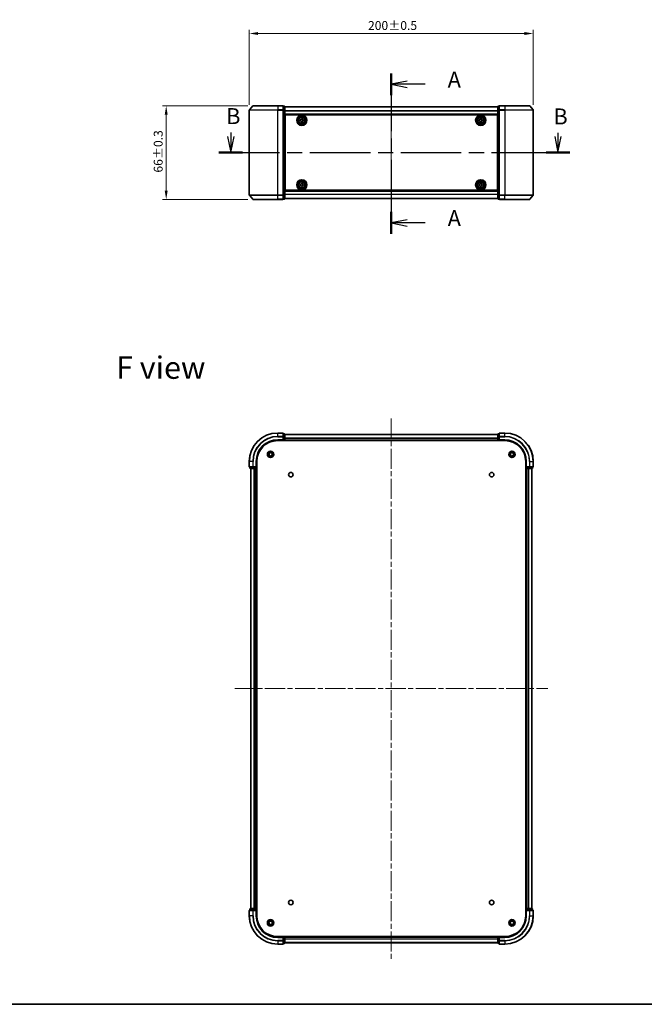
# Model space of a CAD drawing. Units: millimetres. Extents: x 36 to 6743, y 20 to 1284.
# Drawn here: x 1464 to 1904, y 20 to 714 of the extents above; entities that cross this region are included whole.
import ezdxf

# ---------------------------------------------------------------- set-up
doc = ezdxf.new("R2010")
doc.units = ezdxf.units.MM
doc.header["$LTSCALE"] = 2.5
doc.linetypes.add('CHAIN', pattern=[0.3543, 0.2362, -0.0295, 0.0591, -0.0295])
doc.layers.get('Defpoints').update_dxf_attribs({"lineweight": 25})
for name, color, linetype, lineweight in [('Border (ISO)', 7, 'Continuous', 35), ('Centerline (ISO)', 131, 'Continuous', 18), ('Dimension (ISO)', 7, 'Continuous', 18), ('Section Line (ISO)', 7, 'CHAIN', 25), ('Symbol (ISO)', 7, 'Continuous', 18), ('Visible (ISO)', 7, 'Continuous', 35), ('Visible Narrow (ISO)', 7, 'Continuous', 25)]:
    doc.layers.add(name, color=color, linetype=linetype, lineweight=lineweight)
doc.styles.add('Note Text (TK)', font='MS PGothic.ttf')
doc.dimstyles.new('Default - Method 1b (TK)', dxfattribs={"dimscale": 2.5, "dimtxt": 2.5, "dimasz": 2.5, "dimexe": 1, "dimexo": 1.5, "dimgap": 1, "dimtad": 1, "dimrnd": 1e-08, "dimdsep": 46, "dimtxsty": 'Note Text (TK)', "dimcen": 0.09, "dimdle": 5, "dimclrd": 100, "dimclre": 100, "dimclrt": 7, "dimadec": 1, "dimazin": 1, "dimtfac": 1, "dimtmove": 0, "dimatfit": 3, "dimfxl": 1, "dimtolj": 1, "dimlwd": -1, "dimlwe": -1, "dimarcsym": 0})

# ---------------------------------------------------------------- blocks, each defined once
blk = doc.blocks.new('図面枠 tk図枠')
at = {"layer": 'Border (ISO)'}
blk.add_line((14.5, 8), (405.5, 8), dxfattribs=at)
blk = doc.blocks.new('2dTransSection24')
at = {"layer": 'Section Line (ISO)', "linetype": 'CHAIN', "ltscale": 15.304544}
blk.add_line((170.4, 153.72), (170.4, 128.61), dxfattribs=at)
at = {"layer": 'Section Line (ISO)', "linetype": 'Continuous', "lineweight": 50}
for p, q in [((170.4, 153.72), (170.4, 150.3)), ((170.4, 132.03), (170.4, 128.61))]:
    blk.add_line(p, q, dxfattribs=at)
at = {"layer": 'Section Line (ISO)', "linetype": 'Continuous'}
for p, q in [((172.9, 152.51), (170.4, 152.01)), ((172.9, 152.01), (170.4, 152.01)), ((170.4, 152.01), (172.9, 151.51)), ((175.68, 152.01), (172.9, 152.01)), ((172.9, 130.82), (170.4, 130.32)), ((172.9, 130.32), (170.4, 130.32)), ((170.4, 130.32), (172.9, 129.82)), ((175.68, 130.32), (172.9, 130.32))]:
    blk.add_line(p, q, dxfattribs=at)
at = {"layer": 'Section Line (ISO)', "char_height": 2.5, "attachment_point": 7, "style": 'Note Text (TK)'}
for insert in [(179.23, 150.72), (179.23, 129.03)]:
    blk.add_mtext('A', dxfattribs=dict(at, insert=insert))
blk = doc.blocks.new('2dTransSection25')
at = {"layer": 'Section Line (ISO)', "linetype": 'Continuous'}
for p, q in [((144.79, 143.82), (145.29, 141.32)), ((145.29, 144.45), (145.29, 143.82)), ((145.29, 143.82), (145.29, 141.32)), ((145.29, 141.32), (145.79, 143.82)), ((195.98, 143.82), (196.48, 141.32)), ((196.48, 144.4), (196.48, 143.82)), ((196.48, 143.82), (196.48, 141.32)), ((196.48, 141.32), (196.98, 143.82))]:
    blk.add_line(p, q, dxfattribs=at)
at = {"layer": 'Section Line (ISO)', "linetype": 'CHAIN', "ltscale": 16.055935}
blk.add_line((143.44, 141.32), (198.33, 141.32), dxfattribs=at)
at = {"layer": 'Section Line (ISO)', "linetype": 'Continuous', "lineweight": 50}
for p, q in [((143.44, 141.32), (147.13, 141.32)), ((194.64, 141.32), (198.33, 141.32))]:
    blk.add_line(p, q, dxfattribs=at)
at = {"layer": 'Section Line (ISO)', "char_height": 2.5, "attachment_point": 7, "style": 'Note Text (TK)'}
for insert in [(144.56, 145), (195.77, 144.95)]:
    blk.add_mtext('B', dxfattribs=dict(at, insert=insert))
blk = doc.blocks.new('*D29')
at = {"layer": 'Defpoints', "color": 0}
for p in [(1825.3, 703.84), (1625.3, 649.84), (1825.3, 649.84)]:
    blk.add_point(p, dxfattribs=at)
at = {"layer": 'Dimension (ISO)', "color": 100}
for p, q in [((1625.3, 653.59), (1625.3, 706.34)), ((1631.55, 703.84), (1819.05, 703.84)), ((1825.3, 653.59), (1825.3, 706.34))]:
    blk.add_line(p, q, dxfattribs=at)
for points in [[(1631.55, 704.88), (1631.55, 702.8), (1625.3, 703.84)], [(1819.05, 704.88), (1819.05, 702.8), (1825.3, 703.84)]]:
    blk.add_solid(points, dxfattribs=at)
at = {"layer": 'Dimension (ISO)', "color": 7, "insert": (1708.93, 709.47), "char_height": 6.25, "attachment_point": 4, "style": 'Note Text (TK)'}
blk.add_mtext('\\A1;200±0.5', dxfattribs=at)
blk = doc.blocks.new('*D30')
at = {"layer": 'Defpoints', "color": 0}
for p in [(1627.94, 652.95), (1566.79, 586.95), (1627.94, 586.95)]:
    blk.add_point(p, dxfattribs=at)
at = {"layer": 'Dimension (ISO)', "color": 100}
for p, q in [((1624.19, 652.95), (1564.29, 652.95)), ((1566.79, 646.7), (1566.79, 593.2)), ((1624.19, 586.95), (1564.29, 586.95))]:
    blk.add_line(p, q, dxfattribs=at)
for points in [[(1565.75, 646.7), (1567.83, 646.7), (1566.79, 652.95)], [(1565.75, 593.2), (1567.83, 593.2), (1566.79, 586.95)]]:
    blk.add_solid(points, dxfattribs=at)
at = {"layer": 'Dimension (ISO)', "color": 7, "insert": (1561.16, 605.87), "char_height": 6.25, "attachment_point": 4, "rotation": 90, "style": 'Note Text (TK)'}
blk.add_mtext('\\A1;66±0.3', dxfattribs=at)

msp = doc.modelspace()

# ---------------------------------------------------------------- linework, layer by layer
at = {"layer": 'Centerline (ISO)', "linetype": 'CHAIN', "ltscale": 23.990969}
for p, q in [((1725.3, 663.5013), (1725.3, 576.4013)), ((1725.3, 432.64), (1725.3, 52.14)), ((1615.05, 242.39), (1835.55, 242.39))]:
    msp.add_line(p, q, dxfattribs=at)
at = {"layer": 'Visible (ISO)'}
for p, q in [((1627.7101, 652.8433), (1625.3695, 650.0347)), ((1627.9405, 652.9513), (1645.3, 652.9513)), ((1649, 652.9513), (1645.3, 652.9513)), ((1649.3, 649.8426), (1649.3, 652.6513)), ((1650, 652.6513), (1649.3, 652.6513)), ((1650.3, 649.6616), (1650.3, 652.3513)), ((1800.3, 652.2513), (1650.3, 652.2513)), ((1800.3, 652.3513), (1800.3, 649.6616)), ((1801.3, 652.6513), (1800.6, 652.6513)), ((1801.3, 652.6513), (1801.3, 649.8426)), ((1805.3, 652.9513), (1801.6, 652.9513)), ((1805.3, 652.9513), (1822.6595, 652.9513)), ((1822.89, 652.8433), (1825.2305, 650.0347)), ((1625.3, 649.8426), (1625.3, 590.0599)), ((1649.3, 590.0599), (1649.3, 649.8426)), ((1650.3, 590.2409), (1650.3, 649.6616)), ((1800.3, 646.7513), (1650.3, 646.7513)), ((1650.55, 593.4513), (1650.55, 646.4513)), ((1650.55, 646.4513), (1800.05, 646.4513)), ((1800.05, 646.4513), (1800.05, 593.4513)), ((1800.3, 649.6616), (1800.3, 590.2409)), ((1801.3, 649.8426), (1801.3, 590.0599)), ((1825.3, 590.0599), (1825.3, 649.8426)), ((1650.55, 643.2513), (1650.3, 643.2513)), ((1650.55, 642.7513), (1650.3, 642.7513)), ((1650.55, 642.2513), (1650.3, 642.2513)), ((1650.55, 640.2513), (1650.3, 640.2513)), ((1661.05, 643.0138), (1661.5125, 643.0138)), ((1661.05, 642.3888), (1661.05, 643.0138)), ((1661.5125, 642.3888), (1661.05, 642.3888)), ((1661.9875, 643.4888), (1661.9875, 643.9513)), ((1661.9875, 643.9513), (1662.6125, 643.9513)), ((1661.9875, 641.4513), (1661.9875, 641.9138)), ((1662.6125, 641.4513), (1661.9875, 641.4513)), ((1662.6125, 643.9513), (1662.6125, 643.4888)), ((1662.6125, 641.9138), (1662.6125, 641.4513)), ((1663.0875, 643.0138), (1663.55, 643.0138)), ((1663.55, 642.3888), (1663.0875, 642.3888)), ((1663.55, 643.0138), (1663.55, 642.3888)), ((1787.05, 643.0138), (1787.5125, 643.0138)), ((1787.05, 642.3888), (1787.05, 643.0138)), ((1787.5125, 642.3888), (1787.05, 642.3888)), ((1787.9875, 643.4888), (1787.9875, 643.9513)), ((1787.9875, 643.9513), (1788.6125, 643.9513)), ((1787.9875, 641.4513), (1787.9875, 641.9138)), ((1788.6125, 641.4513), (1787.9875, 641.4513)), ((1788.6125, 643.9513), (1788.6125, 643.4888)), ((1788.6125, 641.9138), (1788.6125, 641.4513)), ((1789.0875, 643.0138), (1789.55, 643.0138)), ((1789.55, 642.3888), (1789.0875, 642.3888)), ((1789.55, 643.0138), (1789.55, 642.3888)), ((1800.3, 643.2513), (1800.05, 643.2513)), ((1800.3, 642.7513), (1800.05, 642.7513)), ((1800.3, 642.2513), (1800.05, 642.2513)), ((1800.3, 640.2513), (1800.05, 640.2513)), ((1650.55, 637.2513), (1650.3, 637.2513)), ((1650.55, 636.2513), (1650.3, 636.2513)), ((1650.55, 635.9513), (1650.3, 635.9513)), ((1800.3, 637.2513), (1800.05, 637.2513)), ((1800.3, 636.2513), (1800.05, 636.2513)), ((1800.3, 635.9513), (1800.05, 635.9513)), ((1650.3, 603.9513), (1650.55, 603.9513)), ((1650.3, 603.6513), (1650.55, 603.6513)), ((1800.05, 603.9513), (1800.3, 603.9513)), ((1800.05, 603.6513), (1800.3, 603.6513)), ((1650.3, 602.6513), (1650.55, 602.6513)), ((1650.3, 599.6513), (1650.55, 599.6513)), ((1650.3, 597.6513), (1650.55, 597.6513)), ((1650.3, 597.1513), (1650.55, 597.1513)), ((1650.3, 596.6513), (1650.55, 596.6513)), ((1661.05, 597.5138), (1661.5125, 597.5138)), ((1661.05, 596.8888), (1661.05, 597.5138)), ((1661.5125, 596.8888), (1661.05, 596.8888)), ((1661.9875, 597.9888), (1661.9875, 598.4513)), ((1661.9875, 598.4513), (1662.6125, 598.4513)), ((1662.6125, 598.4513), (1662.6125, 597.9888)), ((1663.0875, 597.5138), (1663.55, 597.5138)), ((1663.55, 596.8888), (1663.0875, 596.8888)), ((1663.55, 597.5138), (1663.55, 596.8888)), ((1787.05, 597.5138), (1787.5125, 597.5138)), ((1787.05, 596.8888), (1787.05, 597.5138)), ((1787.5125, 596.8888), (1787.05, 596.8888)), ((1787.9875, 597.9888), (1787.9875, 598.4513)), ((1787.9875, 598.4513), (1788.6125, 598.4513)), ((1788.6125, 598.4513), (1788.6125, 597.9888)), ((1789.0875, 597.5138), (1789.55, 597.5138)), ((1789.55, 596.8888), (1789.0875, 596.8888)), ((1789.55, 597.5138), (1789.55, 596.8888)), ((1800.05, 602.6513), (1800.3, 602.6513)), ((1800.05, 599.6513), (1800.3, 599.6513)), ((1800.05, 597.6513), (1800.3, 597.6513)), ((1800.05, 597.1513), (1800.3, 597.1513)), ((1800.05, 596.6513), (1800.3, 596.6513)), ((1627.7101, 587.0592), (1625.3695, 589.8678)), ((1649.3, 587.2513), (1649.3, 590.0599)), ((1650.3, 593.1513), (1800.3, 593.1513)), ((1650.3, 587.5513), (1650.3, 590.2409)), ((1800.05, 593.4513), (1650.55, 593.4513)), ((1661.9875, 595.9513), (1661.9875, 596.4138)), ((1662.6125, 595.9513), (1661.9875, 595.9513)), ((1662.6125, 596.4138), (1662.6125, 595.9513)), ((1787.9875, 595.9513), (1787.9875, 596.4138)), ((1788.6125, 595.9513), (1787.9875, 595.9513)), ((1788.6125, 596.4138), (1788.6125, 595.9513)), ((1800.3, 590.2409), (1800.3, 587.5513)), ((1801.3, 590.0599), (1801.3, 587.2513)), ((1822.89, 587.0592), (1825.2305, 589.8678)), ((1645.3, 586.9513), (1627.9405, 586.9513)), ((1645.3, 586.9513), (1649, 586.9513)), ((1649.3, 587.2513), (1650, 587.2513)), ((1650.3, 587.6513), (1800.3, 587.6513)), ((1800.6, 587.2513), (1801.3, 587.2513)), ((1801.6, 586.9513), (1805.3, 586.9513)), ((1822.6595, 586.9513), (1805.3, 586.9513)), ((1649, 422.39), (1645.3, 422.39)), ((1645.3, 417.39), (1649.3, 417.39)), ((1645.3, 417.09), (1805.3, 417.09)), ((1649, 417.69), (1649.3, 417.39)), ((1649.3, 419.7495), (1649.3, 422.09)), ((1650, 421.89), (1649.3, 421.89)), ((1649.3, 419.3487), (1649.3, 419.7495)), ((1649.3, 419.3487), (1649.3, 417.69)), ((1649.3, 417.39), (1649.3, 417.69)), ((1649.3, 417.39), (1650, 417.39)), ((1650.3, 419.3487), (1650.3, 421.59)), ((1650.3, 421.39), (1800.3, 421.39)), ((1650.3, 417.69), (1650.3, 419.3487)), ((1650.3, 417.69), (1650.3, 417.39)), ((1650.3, 417.09), (1650.3, 417.39)), ((1650.3, 417.39), (1800.3, 417.39)), ((1800.3, 421.59), (1800.3, 419.3487)), ((1800.3, 419.3487), (1800.3, 417.69)), ((1800.3, 417.39), (1800.3, 417.69)), ((1800.3, 417.39), (1800.3, 417.09)), ((1801.3, 421.89), (1800.6, 421.89)), ((1800.6, 417.39), (1801.3, 417.39)), ((1801.3, 422.09), (1801.3, 419.7495)), ((1801.3, 419.7495), (1801.3, 419.3487)), ((1801.3, 417.69), (1801.3, 419.3487)), ((1801.3, 417.39), (1801.6, 417.69)), ((1801.3, 417.69), (1801.3, 417.39)), ((1801.3, 417.39), (1805.3, 417.39)), ((1805.3, 422.39), (1801.6, 422.39)), ((1625.3, 402.39), (1625.3, 398.69)), ((1630.3, 398.39), (1630.3, 402.39)), ((1630.6, 82.39), (1630.6, 402.39)), ((1820, 402.39), (1820, 82.39)), ((1820.3, 402.39), (1820.3, 398.39)), ((1825.3, 398.69), (1825.3, 402.39)), ((1625.6, 398.39), (1627.9405, 398.39)), ((1625.8, 398.39), (1625.8, 397.69)), ((1626.1, 397.39), (1628.3414, 397.39)), ((1626.3, 87.39), (1626.3, 397.39)), ((1627.9405, 398.39), (1628.3414, 398.39)), ((1630, 398.39), (1628.3414, 398.39)), ((1628.3414, 397.39), (1628.7169, 397.39)), ((1628.9405, 397.39), (1628.7169, 397.39)), ((1628.9405, 397.39), (1630, 397.39)), ((1630.3, 398.39), (1630, 398.69)), ((1630, 398.39), (1630.3, 398.39)), ((1630.3, 397.39), (1630, 397.39)), ((1630.3, 397.69), (1630.3, 398.39)), ((1630.3, 397.39), (1630.6, 397.39)), ((1630.3, 87.39), (1630.3, 397.39)), ((1820, 397.39), (1820.3, 397.39)), ((1820.6, 398.69), (1820.3, 398.39)), ((1820.3, 398.39), (1820.3, 397.69)), ((1820.3, 398.39), (1820.6, 398.39)), ((1820.3, 397.39), (1820.3, 87.39)), ((1820.6, 397.39), (1820.3, 397.39)), ((1822.2586, 398.39), (1820.6, 398.39)), ((1820.6, 397.39), (1821.6595, 397.39)), ((1821.8831, 397.39), (1821.6595, 397.39)), ((1821.8831, 397.39), (1822.2586, 397.39)), ((1822.2586, 398.39), (1822.6595, 398.39)), ((1822.2586, 397.39), (1824.5, 397.39)), ((1822.6595, 398.39), (1825, 398.39)), ((1824.3, 397.39), (1824.3, 87.39)), ((1824.8, 397.69), (1824.8, 398.39)), ((1625.3, 86.09), (1625.3, 82.39)), ((1627.9405, 86.39), (1625.6, 86.39)), ((1625.8, 87.09), (1625.8, 86.39)), ((1628.3414, 87.39), (1626.1, 87.39)), ((1628.3414, 86.39), (1627.9405, 86.39)), ((1628.7169, 87.39), (1628.3414, 87.39)), ((1628.3414, 86.39), (1630, 86.39)), ((1628.7169, 87.39), (1628.9405, 87.39)), ((1630, 87.39), (1628.9405, 87.39)), ((1630, 87.39), (1630.3, 87.39)), ((1630, 86.09), (1630.3, 86.39)), ((1630.3, 86.39), (1630, 86.39)), ((1630.6, 87.39), (1630.3, 87.39)), ((1630.3, 86.39), (1630.3, 87.09)), ((1630.3, 82.39), (1630.3, 86.39)), ((1820.3, 87.39), (1820, 87.39)), ((1820.3, 87.39), (1820.6, 87.39)), ((1820.3, 87.09), (1820.3, 86.39)), ((1820.3, 86.39), (1820.3, 82.39)), ((1820.3, 86.39), (1820.6, 86.09)), ((1820.6, 86.39), (1820.3, 86.39)), ((1821.6595, 87.39), (1820.6, 87.39)), ((1820.6, 86.39), (1822.2586, 86.39)), ((1821.6595, 87.39), (1821.8831, 87.39)), ((1822.2586, 87.39), (1821.8831, 87.39)), ((1824.5, 87.39), (1822.2586, 87.39)), ((1822.6595, 86.39), (1822.2586, 86.39)), ((1825, 86.39), (1822.6595, 86.39)), ((1824.8, 86.39), (1824.8, 87.09)), ((1825.3, 82.39), (1825.3, 86.09)), ((1805.3, 67.69), (1645.3, 67.69)), ((1649.3, 67.39), (1645.3, 67.39)), ((1649.3, 67.39), (1649, 67.09)), ((1650, 67.39), (1649.3, 67.39)), ((1649.3, 67.09), (1649.3, 67.39)), ((1649.3, 67.09), (1649.3, 65.4314)), ((1649.3, 65.0305), (1649.3, 65.4314)), ((1649.3, 62.69), (1649.3, 65.0305)), ((1649.3, 62.89), (1650, 62.89)), ((1650.3, 67.39), (1650.3, 67.69)), ((1800.3, 67.39), (1650.3, 67.39)), ((1650.3, 67.39), (1650.3, 67.09)), ((1650.3, 65.4314), (1650.3, 67.09)), ((1650.3, 63.19), (1650.3, 65.4314)), ((1800.3, 63.39), (1650.3, 63.39)), ((1800.3, 67.69), (1800.3, 67.39)), ((1800.3, 67.09), (1800.3, 67.39)), ((1800.3, 67.09), (1800.3, 65.4314)), ((1800.3, 65.4314), (1800.3, 63.19)), ((1801.3, 67.39), (1800.6, 67.39)), ((1800.6, 62.89), (1801.3, 62.89)), ((1801.6, 67.09), (1801.3, 67.39)), ((1805.3, 67.39), (1801.3, 67.39)), ((1801.3, 67.39), (1801.3, 67.09)), ((1801.3, 65.4314), (1801.3, 67.09)), ((1801.3, 65.4314), (1801.3, 65.0305)), ((1801.3, 65.0305), (1801.3, 62.69)), ((1645.3, 62.39), (1649, 62.39)), ((1801.6, 62.39), (1805.3, 62.39))]:
    msp.add_line(p, q, dxfattribs=at)
for centre, radius in [((1662.3, 642.7013), 3.6), ((1662.3, 642.7013), 3.5), ((1662.3, 642.7013), 2.7), ((1662.3, 642.7013), 2.6), ((1662.3, 642.7013), 2.4649), ((1788.3, 642.7013), 3.6), ((1788.3, 642.7013), 3.5), ((1788.3, 642.7013), 2.7), ((1788.3, 642.7013), 2.6), ((1788.3, 642.7013), 2.4649), ((1662.3, 597.2013), 3.6), ((1662.3, 597.2013), 3.5), ((1662.3, 597.2013), 2.7), ((1662.3, 597.2013), 2.6), ((1662.3, 597.2013), 2.4649), ((1788.3, 597.2013), 3.6), ((1788.3, 597.2013), 3.5), ((1788.3, 597.2013), 2.7), ((1788.3, 597.2013), 2.6), ((1788.3, 597.2013), 2.4649), ((1640.3, 407.39), 2.25), ((1810.3, 407.39), 2.25), ((1640.3, 407.39), 1.7295), ((1640.3, 407.39), 1.2295), ((1810.3, 407.39), 1.7295), ((1810.3, 407.39), 1.2295), ((1654.6, 393.09), 1.621), ((1796, 393.09), 1.621), ((1654.6, 91.69), 1.621), ((1796, 91.69), 1.621), ((1640.3, 77.39), 2.25), ((1640.3, 77.39), 1.7295), ((1640.3, 77.39), 1.2295), ((1810.3, 77.39), 2.25), ((1810.3, 77.39), 1.7295), ((1810.3, 77.39), 1.2295)]:
    msp.add_circle(centre, radius, dxfattribs=at)
for centre, radius, start, end in [((1627.9405, 652.6513), 0.3, 90, 140.1944289), ((1649, 652.6513), 0.3, 0, 90), ((1650, 652.3513), 0.3, 0, 90), ((1800.6, 652.3513), 0.3, 90, 180), ((1801.6, 652.6513), 0.3, 90, 180), ((1822.6595, 652.6513), 0.3, 39.8055711, 90), ((1625.6, 649.8426), 0.3, 140.1944289, 180), ((1825, 649.8426), 0.3, 0, 39.8055711), ((1625.6, 590.0599), 0.3, 180, 219.8055711), ((1825, 590.0599), 0.3, 320.1944289, 0), ((1627.9405, 587.2513), 0.3, 219.8055711, 270), ((1649, 587.2513), 0.3, 270, 0), ((1650, 587.5513), 0.3, 270, 0), ((1800.6, 587.5513), 0.3, 180, 270), ((1801.6, 587.2513), 0.3, 180, 270), ((1822.6595, 587.2513), 0.3, 270, 320.1944289), ((1645.3, 402.39), 20, 90, 180), ((1645.3, 402.39), 15, 90, 180), ((1645.3, 402.39), 14.7, 90, 180), ((1649, 422.09), 0.3, 0, 90), ((1650, 421.59), 0.3, 0, 90), ((1650, 417.69), 0.3, 270, 0), ((1800.6, 421.59), 0.3, 90, 180), ((1800.6, 417.69), 0.3, 180, 270), ((1801.6, 422.09), 0.3, 90, 180), ((1805.3, 402.39), 20, 0, 90), ((1805.3, 402.39), 15, 0, 90), ((1805.3, 402.39), 14.7, 0, 90), ((1625.6, 398.69), 0.3, 180, 270), ((1626.1, 397.69), 0.3, 180, 270), ((1630, 397.69), 0.3, 270, 0), ((1820.6, 397.69), 0.3, 180, 270), ((1824.5, 397.69), 0.3, 270, 0), ((1825, 398.69), 0.3, 270, 0), ((1625.6, 86.09), 0.3, 90, 180), ((1626.1, 87.09), 0.3, 90, 180), ((1630, 87.09), 0.3, 0, 90), ((1820.6, 87.09), 0.3, 90, 180), ((1824.5, 87.09), 0.3, 0, 90), ((1825, 86.09), 0.3, 0, 90), ((1645.3, 82.39), 20, 180, 270), ((1645.3, 82.39), 15, 180, 270), ((1645.3, 82.39), 14.7, 180, 270), ((1805.3, 82.39), 14.7, 270, 0), ((1805.3, 82.39), 15, 270, 0), ((1805.3, 82.39), 20, 270, 0), ((1649, 62.69), 0.3, 270, 0), ((1650, 67.09), 0.3, 0, 90), ((1650, 63.19), 0.3, 270, 0), ((1800.6, 67.09), 0.3, 90, 180), ((1800.6, 63.19), 0.3, 180, 270), ((1801.6, 62.69), 0.3, 180, 270)]:
    msp.add_arc(centre, radius, start, end, dxfattribs=at)
for points, knots in [([(1661.5125, 643.0138), (1661.5719, 643.0138), (1661.6355, 643.0256), (1661.7526, 643.074), (1661.8061, 643.1106), (1661.8907, 643.1952), (1661.9272, 643.2487), (1661.9757, 643.3658), (1661.9875, 643.4293), (1661.9875, 643.4888)], [-0.2880009693, -0.2880009693, -0.2880009693, -0.2880009693, -0.2700640264, -0.2700640264, -0.2521270835, -0.2521270835, -0.2341901406, -0.2341901406, -0.2162531977, -0.2162531977, -0.2162531977, -0.2162531977]), ([(1661.9875, 641.9138), (1661.9875, 641.9732), (1661.9757, 642.0367), (1661.9272, 642.1538), (1661.8907, 642.2073), (1661.8061, 642.2919), (1661.7526, 642.3285), (1661.6355, 642.3769), (1661.5719, 642.3888), (1661.5125, 642.3888)], [0, 0, 0, 0, 0.0179369429, 0.0179369429, 0.0358738858, 0.0358738858, 0.0538108287, 0.0538108287, 0.0717477716, 0.0717477716, 0.0717477716, 0.0717477716]), ([(1662.6125, 643.4888), (1662.6125, 643.4293), (1662.6244, 643.3658), (1662.6728, 643.2487), (1662.7094, 643.1952), (1662.7939, 643.1106), (1662.8474, 643.074), (1662.9645, 643.0256), (1663.0281, 643.0138), (1663.0875, 643.0138)], [-0.2880009693, -0.2880009693, -0.2880009693, -0.2880009693, -0.2700640264, -0.2700640264, -0.2521270835, -0.2521270835, -0.2341901406, -0.2341901406, -0.2162531977, -0.2162531977, -0.2162531977, -0.2162531977]), ([(1663.0875, 642.3888), (1663.0281, 642.3888), (1662.9645, 642.3769), (1662.8474, 642.3285), (1662.7939, 642.2919), (1662.7094, 642.2073), (1662.6728, 642.1538), (1662.6244, 642.0367), (1662.6125, 641.9732), (1662.6125, 641.9138)], [0, 0, 0, 0, 0.0179369429, 0.0179369429, 0.0358738858, 0.0358738858, 0.0538108287, 0.0538108287, 0.0717477716, 0.0717477716, 0.0717477716, 0.0717477716]), ([(1787.5125, 643.0138), (1787.5719, 643.0138), (1787.6355, 643.0256), (1787.7526, 643.074), (1787.8061, 643.1106), (1787.8907, 643.1952), (1787.9272, 643.2487), (1787.9757, 643.3658), (1787.9875, 643.4293), (1787.9875, 643.4888)], [-0.2880009693, -0.2880009693, -0.2880009693, -0.2880009693, -0.2700640264, -0.2700640264, -0.2521270835, -0.2521270835, -0.2341901406, -0.2341901406, -0.2162531977, -0.2162531977, -0.2162531977, -0.2162531977]), ([(1787.9875, 641.9138), (1787.9875, 641.9732), (1787.9757, 642.0367), (1787.9272, 642.1538), (1787.8907, 642.2073), (1787.8061, 642.2919), (1787.7526, 642.3285), (1787.6355, 642.3769), (1787.5719, 642.3888), (1787.5125, 642.3888)], [0, 0, 0, 0, 0.0179369429, 0.0179369429, 0.0358738858, 0.0358738858, 0.0538108287, 0.0538108287, 0.0717477716, 0.0717477716, 0.0717477716, 0.0717477716]), ([(1788.6125, 643.4888), (1788.6125, 643.4293), (1788.6244, 643.3658), (1788.6728, 643.2487), (1788.7094, 643.1952), (1788.7939, 643.1106), (1788.8474, 643.074), (1788.9645, 643.0256), (1789.0281, 643.0138), (1789.0875, 643.0138)], [-0.2880009693, -0.2880009693, -0.2880009693, -0.2880009693, -0.2700640264, -0.2700640264, -0.2521270835, -0.2521270835, -0.2341901406, -0.2341901406, -0.2162531977, -0.2162531977, -0.2162531977, -0.2162531977]), ([(1789.0875, 642.3888), (1789.0281, 642.3888), (1788.9645, 642.3769), (1788.8474, 642.3285), (1788.7939, 642.2919), (1788.7094, 642.2073), (1788.6728, 642.1538), (1788.6244, 642.0367), (1788.6125, 641.9732), (1788.6125, 641.9138)], [0, 0, 0, 0, 0.0179369429, 0.0179369429, 0.0358738858, 0.0358738858, 0.0538108287, 0.0538108287, 0.0717477716, 0.0717477716, 0.0717477716, 0.0717477716]), ([(1661.5125, 597.5138), (1661.5719, 597.5138), (1661.6355, 597.5256), (1661.7526, 597.574), (1661.8061, 597.6106), (1661.8907, 597.6952), (1661.9272, 597.7487), (1661.9757, 597.8658), (1661.9875, 597.9293), (1661.9875, 597.9888)], [-0.2880009693, -0.2880009693, -0.2880009693, -0.2880009693, -0.2700640264, -0.2700640264, -0.2521270835, -0.2521270835, -0.2341901406, -0.2341901406, -0.2162531977, -0.2162531977, -0.2162531977, -0.2162531977]), ([(1661.9875, 596.4138), (1661.9875, 596.4732), (1661.9757, 596.5367), (1661.9272, 596.6538), (1661.8907, 596.7073), (1661.8061, 596.7919), (1661.7526, 596.8285), (1661.6355, 596.8769), (1661.5719, 596.8888), (1661.5125, 596.8888)], [0, 0, 0, 0, 0.0179369429, 0.0179369429, 0.0358738858, 0.0358738858, 0.0538108287, 0.0538108287, 0.0717477716, 0.0717477716, 0.0717477716, 0.0717477716]), ([(1662.6125, 597.9888), (1662.6125, 597.9293), (1662.6244, 597.8658), (1662.6728, 597.7487), (1662.7094, 597.6952), (1662.7939, 597.6106), (1662.8474, 597.574), (1662.9645, 597.5256), (1663.0281, 597.5138), (1663.0875, 597.5138)], [-0.2880009693, -0.2880009693, -0.2880009693, -0.2880009693, -0.2700640264, -0.2700640264, -0.2521270835, -0.2521270835, -0.2341901406, -0.2341901406, -0.2162531977, -0.2162531977, -0.2162531977, -0.2162531977]), ([(1663.0875, 596.8888), (1663.0281, 596.8888), (1662.9645, 596.8769), (1662.8474, 596.8285), (1662.7939, 596.7919), (1662.7094, 596.7073), (1662.6728, 596.6538), (1662.6244, 596.5367), (1662.6125, 596.4732), (1662.6125, 596.4138)], [0, 0, 0, 0, 0.0179369429, 0.0179369429, 0.0358738858, 0.0358738858, 0.0538108287, 0.0538108287, 0.0717477716, 0.0717477716, 0.0717477716, 0.0717477716]), ([(1787.5125, 597.5138), (1787.5719, 597.5138), (1787.6355, 597.5256), (1787.7526, 597.574), (1787.8061, 597.6106), (1787.8907, 597.6952), (1787.9272, 597.7487), (1787.9757, 597.8658), (1787.9875, 597.9293), (1787.9875, 597.9888)], [-0.2880009693, -0.2880009693, -0.2880009693, -0.2880009693, -0.2700640264, -0.2700640264, -0.2521270835, -0.2521270835, -0.2341901406, -0.2341901406, -0.2162531977, -0.2162531977, -0.2162531977, -0.2162531977]), ([(1787.9875, 596.4138), (1787.9875, 596.4732), (1787.9757, 596.5367), (1787.9272, 596.6538), (1787.8907, 596.7073), (1787.8061, 596.7919), (1787.7526, 596.8285), (1787.6355, 596.8769), (1787.5719, 596.8888), (1787.5125, 596.8888)], [0, 0, 0, 0, 0.0179369429, 0.0179369429, 0.0358738858, 0.0358738858, 0.0538108287, 0.0538108287, 0.0717477716, 0.0717477716, 0.0717477716, 0.0717477716]), ([(1788.6125, 597.9888), (1788.6125, 597.9293), (1788.6244, 597.8658), (1788.6728, 597.7487), (1788.7094, 597.6952), (1788.7939, 597.6106), (1788.8474, 597.574), (1788.9645, 597.5256), (1789.0281, 597.5138), (1789.0875, 597.5138)], [-0.2880009693, -0.2880009693, -0.2880009693, -0.2880009693, -0.2700640264, -0.2700640264, -0.2521270835, -0.2521270835, -0.2341901406, -0.2341901406, -0.2162531977, -0.2162531977, -0.2162531977, -0.2162531977]), ([(1789.0875, 596.8888), (1789.0281, 596.8888), (1788.9645, 596.8769), (1788.8474, 596.8285), (1788.7939, 596.7919), (1788.7094, 596.7073), (1788.6728, 596.6538), (1788.6244, 596.5367), (1788.6125, 596.4732), (1788.6125, 596.4138)], [0, 0, 0, 0, 0.0179369429, 0.0179369429, 0.0358738858, 0.0358738858, 0.0538108287, 0.0538108287, 0.0717477716, 0.0717477716, 0.0717477716, 0.0717477716])]:
    msp.add_open_spline(points, degree=3, knots=knots, dxfattribs=at)
at = {"layer": 'Visible Narrow (ISO)'}
for p, q in [((1645.3, 652.8433), (1627.7101, 652.8433)), ((1645.3, 652.8433), (1645.3, 652.9513)), ((1645.3, 652.8433), (1649, 652.8433)), ((1645.3, 652.8433), (1645.3, 650.0347)), ((1649, 652.8433), (1649, 652.9513)), ((1649, 652.8433), (1649, 650.0347)), ((1649.3, 652.5433), (1650, 652.5433)), ((1650, 652.5433), (1650, 652.6513)), ((1650, 652.5433), (1650, 649.8537)), ((1800.3, 652.1793), (1650.3, 652.1793)), ((1800.6, 652.6513), (1800.6, 652.5433)), ((1800.6, 649.8537), (1800.6, 652.5433)), ((1800.6, 652.5433), (1801.3, 652.5433)), ((1801.6, 652.9513), (1801.6, 652.8433)), ((1801.6, 650.0347), (1801.6, 652.8433)), ((1801.6, 652.8433), (1805.3, 652.8433)), ((1805.3, 652.8433), (1805.3, 652.9513)), ((1805.3, 652.8433), (1805.3, 650.0347)), ((1822.89, 652.8433), (1805.3, 652.8433)), ((1645.3, 649.8426), (1625.3, 649.8426)), ((1625.3695, 650.0347), (1645.3, 650.0347)), ((1649, 650.0347), (1645.3, 650.0347)), ((1645.3, 650.0347), (1645.3, 649.8426)), ((1645.3, 649.8426), (1649, 649.8426)), ((1645.3, 590.0599), (1645.3, 649.8426)), ((1649, 649.8426), (1649, 650.0347)), ((1649, 649.8426), (1649.3, 649.8426)), ((1649, 649.8426), (1649, 590.0599)), ((1650, 649.8537), (1649.3, 649.8537)), ((1649.3, 649.6616), (1650, 649.6616)), ((1650, 649.6616), (1650, 649.8537)), ((1650, 649.6616), (1650.3, 649.6616)), ((1650, 649.6616), (1650, 590.2409)), ((1800.3, 649.3069), (1650.3, 649.3069)), ((1800.3, 649.1788), (1650.3, 649.1788)), ((1800.3, 647.0513), (1650.3, 647.0513)), ((1800.3, 649.6616), (1800.6, 649.6616)), ((1800.6, 649.8537), (1800.6, 649.6616)), ((1801.3, 649.8537), (1800.6, 649.8537)), ((1800.6, 590.2409), (1800.6, 649.6616)), ((1800.6, 649.6616), (1801.3, 649.6616)), ((1801.3, 649.8426), (1801.6, 649.8426)), ((1801.6, 650.0347), (1801.6, 649.8426)), ((1805.3, 650.0347), (1801.6, 650.0347)), ((1801.6, 590.0599), (1801.6, 649.8426)), ((1801.6, 649.8426), (1805.3, 649.8426)), ((1805.3, 650.0347), (1805.3, 649.8426)), ((1805.3, 650.0347), (1825.2305, 650.0347)), ((1805.3, 649.8426), (1805.3, 590.0599)), ((1825.3, 649.8426), (1805.3, 649.8426)), ((1650.55, 640.8755), (1650.3, 640.8755)), ((1650.55, 640.6634), (1650.3, 640.6634)), ((1650.55, 640.3391), (1650.3, 640.3391)), ((1650.55, 639.9513), (1650.3, 639.9513)), ((1800.3, 640.8755), (1800.05, 640.8755)), ((1800.3, 640.6634), (1800.05, 640.6634)), ((1800.3, 640.3391), (1800.05, 640.3391)), ((1800.3, 639.9513), (1800.05, 639.9513)), ((1650.55, 637.5513), (1650.3, 637.5513)), ((1650.55, 637.1634), (1650.3, 637.1634)), ((1650.55, 636.8391), (1650.3, 636.8391)), ((1650.55, 636.627), (1650.3, 636.627)), ((1650.55, 636.5513), (1650.3, 636.5513)), ((1650.3, 635.6513), (1650.55, 635.6513)), ((1800.3, 637.5513), (1800.05, 637.5513)), ((1800.3, 637.1634), (1800.05, 637.1634)), ((1800.3, 636.8391), (1800.05, 636.8391)), ((1800.3, 636.627), (1800.05, 636.627)), ((1800.3, 636.5513), (1800.05, 636.5513)), ((1800.05, 635.6513), (1800.3, 635.6513)), ((1650.55, 604.2513), (1650.3, 604.2513)), ((1800.3, 604.2513), (1800.05, 604.2513)), ((1650.3, 603.3513), (1650.55, 603.3513)), ((1650.3, 603.2755), (1650.55, 603.2755)), ((1650.3, 603.0634), (1650.55, 603.0634)), ((1650.3, 602.7391), (1650.55, 602.7391)), ((1650.3, 602.3513), (1650.55, 602.3513)), ((1650.3, 599.9513), (1650.55, 599.9513)), ((1650.3, 599.5634), (1650.55, 599.5634)), ((1650.3, 599.2391), (1650.55, 599.2391)), ((1650.3, 599.027), (1650.55, 599.027)), ((1800.05, 603.3513), (1800.3, 603.3513)), ((1800.05, 603.2755), (1800.3, 603.2755)), ((1800.05, 603.0634), (1800.3, 603.0634)), ((1800.05, 602.7391), (1800.3, 602.7391)), ((1800.05, 602.3513), (1800.3, 602.3513)), ((1800.05, 599.9513), (1800.3, 599.9513)), ((1800.05, 599.5634), (1800.3, 599.5634)), ((1800.05, 599.2391), (1800.3, 599.2391)), ((1800.05, 599.027), (1800.3, 599.027)), ((1625.3, 590.0599), (1645.3, 590.0599)), ((1645.3, 589.8678), (1625.3695, 589.8678)), ((1649, 590.0599), (1645.3, 590.0599)), ((1645.3, 589.8678), (1645.3, 590.0599)), ((1645.3, 589.8678), (1649, 589.8678)), ((1645.3, 587.0592), (1645.3, 589.8678)), ((1649.3, 590.0599), (1649, 590.0599)), ((1649, 589.8678), (1649, 590.0599)), ((1649, 589.8678), (1649, 587.0592)), ((1650, 590.2409), (1649.3, 590.2409)), ((1649.3, 590.0488), (1650, 590.0488)), ((1650.3, 590.2409), (1650, 590.2409)), ((1650, 590.0488), (1650, 590.2409)), ((1650, 590.0488), (1650, 587.3592)), ((1650.3, 592.8513), (1800.3, 592.8513)), ((1650.3, 590.7237), (1800.3, 590.7237)), ((1650.3, 590.5956), (1800.3, 590.5956)), ((1800.6, 590.2409), (1800.3, 590.2409)), ((1800.6, 590.2409), (1800.6, 590.0488)), ((1801.3, 590.2409), (1800.6, 590.2409)), ((1800.6, 587.3592), (1800.6, 590.0488)), ((1800.6, 590.0488), (1801.3, 590.0488)), ((1801.6, 590.0599), (1801.3, 590.0599)), ((1801.6, 590.0599), (1801.6, 589.8678)), ((1805.3, 590.0599), (1801.6, 590.0599)), ((1801.6, 587.0592), (1801.6, 589.8678)), ((1801.6, 589.8678), (1805.3, 589.8678)), ((1805.3, 589.8678), (1805.3, 590.0599)), ((1805.3, 590.0599), (1825.3, 590.0599)), ((1805.3, 587.0592), (1805.3, 589.8678)), ((1825.2305, 589.8678), (1805.3, 589.8678)), ((1627.7101, 587.0592), (1645.3, 587.0592)), ((1649, 587.0592), (1645.3, 587.0592)), ((1645.3, 587.0592), (1645.3, 586.9513)), ((1649, 586.9513), (1649, 587.0592)), ((1650, 587.3592), (1649.3, 587.3592)), ((1650, 587.2513), (1650, 587.3592)), ((1650.3, 587.7232), (1800.3, 587.7232)), ((1800.6, 587.3592), (1800.6, 587.2513)), ((1801.3, 587.3592), (1800.6, 587.3592)), ((1801.6, 587.0592), (1801.6, 586.9513)), ((1805.3, 587.0592), (1801.6, 587.0592)), ((1805.3, 587.0592), (1805.3, 586.9513)), ((1805.3, 587.0592), (1822.89, 587.0592)), ((1645.3, 422.3205), (1645.3, 422.39)), ((1645.3, 422.3205), (1649, 422.3205)), ((1645.3, 419.98), (1645.3, 422.3205)), ((1649, 419.98), (1645.3, 419.98)), ((1645.3, 419.98), (1645.3, 419.7495)), ((1645.3, 419.7495), (1649, 419.7495)), ((1645.3, 417.69), (1645.3, 417.39)), ((1649, 417.69), (1645.3, 417.69)), ((1649, 422.3205), (1649, 422.39)), ((1649, 422.3205), (1649, 419.98)), ((1649, 419.7495), (1649, 419.98)), ((1649, 419.7495), (1649, 417.69)), ((1649, 419.7495), (1649.3, 419.7495)), ((1649.3, 421.8205), (1650, 421.8205)), ((1650, 419.5791), (1649.3, 419.5791)), ((1649.3, 419.3487), (1650, 419.3487)), ((1650, 417.69), (1649.3, 417.69)), ((1650, 421.8205), (1650, 421.89)), ((1650, 421.8205), (1650, 419.5791)), ((1650, 419.3487), (1650, 419.5791)), ((1650, 419.3487), (1650, 417.69)), ((1650, 419.3487), (1650.3, 419.3487)), ((1650, 417.39), (1650, 417.69)), ((1650, 417.69), (1650.3, 417.69)), ((1650, 417.39), (1650, 417.09)), ((1650.3, 421.3437), (1800.3, 421.3437)), ((1650.3, 418.95), (1800.3, 418.95)), ((1650.3, 418.7963), (1800.3, 418.7963)), ((1650.3, 417.69), (1800.3, 417.69)), ((1800.3, 419.3487), (1800.6, 419.3487)), ((1800.3, 417.69), (1800.6, 417.69)), ((1800.6, 421.89), (1800.6, 421.8205)), ((1800.6, 419.5791), (1800.6, 421.8205)), ((1800.6, 421.8205), (1801.3, 421.8205)), ((1800.6, 419.5791), (1800.6, 419.3487)), ((1801.3, 419.5791), (1800.6, 419.5791)), ((1800.6, 417.69), (1800.6, 419.3487)), ((1800.6, 419.3487), (1801.3, 419.3487)), ((1800.6, 417.69), (1800.6, 417.39)), ((1801.3, 417.69), (1800.6, 417.69)), ((1800.6, 417.09), (1800.6, 417.39)), ((1801.3, 419.7495), (1801.6, 419.7495)), ((1801.6, 422.39), (1801.6, 422.3205)), ((1801.6, 419.98), (1801.6, 422.3205)), ((1801.6, 422.3205), (1805.3, 422.3205)), ((1801.6, 419.98), (1801.6, 419.7495)), ((1805.3, 419.98), (1801.6, 419.98)), ((1801.6, 417.69), (1801.6, 419.7495)), ((1801.6, 419.7495), (1805.3, 419.7495)), ((1805.3, 417.69), (1801.6, 417.69)), ((1805.3, 422.3205), (1805.3, 422.39)), ((1805.3, 419.98), (1805.3, 422.3205)), ((1805.3, 419.98), (1805.3, 419.7495)), ((1805.3, 417.69), (1805.3, 417.39)), ((1625.3695, 402.39), (1625.3, 402.39)), ((1625.3695, 398.69), (1625.3695, 402.39)), ((1627.7101, 402.39), (1625.3695, 402.39)), ((1627.7101, 402.39), (1627.7101, 398.69)), ((1627.7101, 402.39), (1627.9405, 402.39)), ((1627.9405, 398.69), (1627.9405, 402.39)), ((1630, 402.39), (1630.3, 402.39)), ((1630, 402.39), (1630, 398.69)), ((1820.6, 402.39), (1820.3, 402.39)), ((1820.6, 398.69), (1820.6, 402.39)), ((1822.6595, 402.39), (1822.6595, 398.69)), ((1822.89, 402.39), (1822.6595, 402.39)), ((1822.89, 398.69), (1822.89, 402.39)), ((1822.89, 402.39), (1825.2305, 402.39)), ((1825.2305, 402.39), (1825.2305, 398.69)), ((1825.2305, 402.39), (1825.3, 402.39)), ((1625.3, 398.69), (1625.3695, 398.69)), ((1627.7101, 398.69), (1625.3695, 398.69)), ((1625.8, 397.69), (1625.8695, 397.69)), ((1625.8695, 397.69), (1625.8695, 398.39)), ((1628.1109, 397.69), (1625.8695, 397.69)), ((1626.3695, 87.39), (1626.3695, 397.39)), ((1627.7101, 398.69), (1627.9405, 398.69)), ((1630, 398.69), (1627.9405, 398.69)), ((1627.9405, 398.39), (1627.9405, 398.69)), ((1628.1109, 398.39), (1628.1109, 397.69)), ((1628.1109, 397.69), (1628.3414, 397.69)), ((1628.3414, 397.69), (1628.3414, 398.39)), ((1630, 397.69), (1628.3414, 397.69)), ((1628.3414, 397.39), (1628.3414, 397.69)), ((1628.7101, 87.39), (1628.7101, 397.39)), ((1628.9405, 87.39), (1628.9405, 397.39)), ((1630, 398.39), (1630, 397.69)), ((1630, 397.69), (1630.3, 397.69)), ((1630, 397.39), (1630, 397.69)), ((1630, 87.39), (1630, 397.39)), ((1630.6, 397.69), (1630.3, 397.69)), ((1820.3, 397.69), (1820, 397.69)), ((1820.3, 397.69), (1820.6, 397.69)), ((1822.6595, 398.69), (1820.6, 398.69)), ((1820.6, 397.69), (1820.6, 398.39)), ((1820.6, 397.69), (1820.6, 397.39)), ((1822.2586, 397.69), (1820.6, 397.69)), ((1820.6, 397.39), (1820.6, 87.39)), ((1821.6595, 397.39), (1821.6595, 87.39)), ((1821.89, 397.39), (1821.89, 87.39)), ((1822.2586, 398.39), (1822.2586, 397.69)), ((1822.2586, 397.69), (1822.2586, 397.39)), ((1822.2586, 397.69), (1822.4891, 397.69)), ((1822.4891, 397.69), (1822.4891, 398.39)), ((1824.7305, 397.69), (1822.4891, 397.69)), ((1822.6595, 398.69), (1822.6595, 398.39)), ((1822.6595, 398.69), (1822.89, 398.69)), ((1825.2305, 398.69), (1822.89, 398.69)), ((1824.2305, 397.39), (1824.2305, 87.39)), ((1824.7305, 398.39), (1824.7305, 397.69)), ((1824.7305, 397.69), (1824.8, 397.69)), ((1825.2305, 398.69), (1825.3, 398.69)), ((1625.3695, 86.09), (1625.3, 86.09)), ((1625.3695, 86.09), (1627.7101, 86.09)), ((1625.3695, 82.39), (1625.3695, 86.09)), ((1625.8695, 87.09), (1625.8, 87.09)), ((1625.8695, 87.09), (1628.1109, 87.09)), ((1625.8695, 86.39), (1625.8695, 87.09)), ((1627.9405, 86.09), (1627.7101, 86.09)), ((1627.7101, 86.09), (1627.7101, 82.39)), ((1627.9405, 86.09), (1627.9405, 86.39)), ((1627.9405, 86.09), (1630, 86.09)), ((1627.9405, 82.39), (1627.9405, 86.09)), ((1628.3414, 87.09), (1628.1109, 87.09)), ((1628.1109, 87.09), (1628.1109, 86.39)), ((1628.3414, 87.09), (1628.3414, 87.39)), ((1628.3414, 87.09), (1630, 87.09)), ((1628.3414, 86.39), (1628.3414, 87.09)), ((1630, 87.09), (1630, 87.39)), ((1630.3, 87.09), (1630, 87.09)), ((1630, 87.09), (1630, 86.39)), ((1630, 86.09), (1630, 82.39)), ((1630.3, 87.09), (1630.6, 87.09)), ((1820, 87.09), (1820.3, 87.09)), ((1820.6, 87.09), (1820.3, 87.09)), ((1820.6, 87.39), (1820.6, 87.09)), ((1820.6, 86.39), (1820.6, 87.09)), ((1820.6, 87.09), (1822.2586, 87.09)), ((1820.6, 82.39), (1820.6, 86.09)), ((1820.6, 86.09), (1822.6595, 86.09)), ((1822.2586, 87.39), (1822.2586, 87.09)), ((1822.4891, 87.09), (1822.2586, 87.09)), ((1822.2586, 87.09), (1822.2586, 86.39)), ((1822.4891, 87.09), (1824.7305, 87.09)), ((1822.4891, 86.39), (1822.4891, 87.09)), ((1822.6595, 86.39), (1822.6595, 86.09)), ((1822.89, 86.09), (1822.6595, 86.09)), ((1822.6595, 86.09), (1822.6595, 82.39)), ((1822.89, 86.09), (1825.2305, 86.09)), ((1822.89, 82.39), (1822.89, 86.09)), ((1824.8, 87.09), (1824.7305, 87.09)), ((1824.7305, 87.09), (1824.7305, 86.39)), ((1825.3, 86.09), (1825.2305, 86.09)), ((1825.2305, 86.09), (1825.2305, 82.39)), ((1625.3695, 82.39), (1625.3, 82.39)), ((1627.7101, 82.39), (1625.3695, 82.39)), ((1627.7101, 82.39), (1627.9405, 82.39)), ((1630, 82.39), (1630.3, 82.39)), ((1820.6, 82.39), (1820.3, 82.39)), ((1822.89, 82.39), (1822.6595, 82.39)), ((1822.89, 82.39), (1825.2305, 82.39)), ((1825.2305, 82.39), (1825.3, 82.39)), ((1645.3, 67.09), (1645.3, 67.39)), ((1645.3, 67.09), (1649, 67.09)), ((1649, 65.0305), (1645.3, 65.0305)), ((1645.3, 64.8001), (1645.3, 65.0305)), ((1645.3, 64.8001), (1649, 64.8001)), ((1645.3, 64.8001), (1645.3, 62.4596)), ((1649, 62.4596), (1645.3, 62.4596)), ((1645.3, 62.4596), (1645.3, 62.39)), ((1649, 67.09), (1649, 65.0305)), ((1649.3, 65.0305), (1649, 65.0305)), ((1649, 64.8001), (1649, 65.0305)), ((1649, 64.8001), (1649, 62.4596)), ((1649, 62.39), (1649, 62.4596)), ((1649.3, 67.09), (1650, 67.09)), ((1650, 65.4314), (1649.3, 65.4314)), ((1649.3, 65.2009), (1650, 65.2009)), ((1650, 62.9596), (1649.3, 62.9596)), ((1650, 67.69), (1650, 67.39)), ((1650, 67.09), (1650, 67.39)), ((1650.3, 67.09), (1650, 67.09)), ((1650, 67.09), (1650, 65.4314)), ((1650.3, 65.4314), (1650, 65.4314)), ((1650, 65.2009), (1650, 65.4314)), ((1650, 65.2009), (1650, 62.9596)), ((1650, 62.89), (1650, 62.9596)), ((1800.3, 67.09), (1650.3, 67.09)), ((1800.3, 65.9837), (1650.3, 65.9837)), ((1800.3, 65.8301), (1650.3, 65.8301)), ((1800.3, 63.4364), (1650.3, 63.4364)), ((1800.6, 67.09), (1800.3, 67.09)), ((1800.6, 65.4314), (1800.3, 65.4314)), ((1800.6, 67.39), (1800.6, 67.69)), ((1800.6, 67.39), (1800.6, 67.09)), ((1800.6, 67.09), (1801.3, 67.09)), ((1800.6, 65.4314), (1800.6, 67.09)), ((1801.3, 65.4314), (1800.6, 65.4314)), ((1800.6, 65.4314), (1800.6, 65.2009)), ((1800.6, 62.9596), (1800.6, 65.2009)), ((1800.6, 65.2009), (1801.3, 65.2009)), ((1800.6, 62.9596), (1800.6, 62.89)), ((1801.3, 62.9596), (1800.6, 62.9596)), ((1801.6, 65.0305), (1801.3, 65.0305)), ((1801.6, 67.09), (1805.3, 67.09)), ((1801.6, 65.0305), (1801.6, 67.09)), ((1805.3, 65.0305), (1801.6, 65.0305)), ((1801.6, 65.0305), (1801.6, 64.8001)), ((1801.6, 62.4596), (1801.6, 64.8001)), ((1801.6, 64.8001), (1805.3, 64.8001)), ((1801.6, 62.4596), (1801.6, 62.39)), ((1805.3, 62.4596), (1801.6, 62.4596)), ((1805.3, 67.09), (1805.3, 67.39)), ((1805.3, 64.8001), (1805.3, 65.0305)), ((1805.3, 64.8001), (1805.3, 62.4596)), ((1805.3, 62.4596), (1805.3, 62.39))]:
    msp.add_line(p, q, dxfattribs=at)
for centre, radius in [((1662.3, 642.7013), 2.4624), ((1788.3, 642.7013), 2.4624), ((1662.3, 642.7013), 2.2523), ((1662.3, 642.7013), 2.113), ((1788.3, 642.7013), 2.2523), ((1788.3, 642.7013), 2.113), ((1662.3, 597.2013), 2.4624), ((1662.3, 597.2013), 2.2523), ((1662.3, 597.2013), 2.113), ((1788.3, 597.2013), 2.4624), ((1788.3, 597.2013), 2.2523), ((1788.3, 597.2013), 2.113)]:
    msp.add_circle(centre, radius, dxfattribs=at)
for centre, radius, start, end in [((1645.3, 402.39), 19.9305, 90, 180), ((1645.3, 402.39), 17.59, 90, 180), ((1645.3, 402.39), 17.3595, 90, 180), ((1645.3, 402.39), 15.3, 90, 180), ((1805.3, 402.39), 19.9305, 0, 90), ((1805.3, 402.39), 17.59, 0, 90), ((1805.3, 402.39), 17.3595, 0, 90), ((1805.3, 402.39), 15.3, 0, 90), ((1645.3, 82.39), 19.9305, 180, 270), ((1645.3, 82.39), 17.59, 180, 270), ((1645.3, 82.39), 17.3595, 180, 270), ((1645.3, 82.39), 15.3, 180, 270), ((1805.3, 82.39), 15.3, 270, 0), ((1805.3, 82.39), 17.3595, 270, 0), ((1805.3, 82.39), 19.9305, 270, 0), ((1805.3, 82.39), 17.59, 270, 0)]:
    msp.add_arc(centre, radius, start, end, dxfattribs=at)
for centre, major_axis, ratio, start_param, end_param in [((1649, 652.6513), (0.3, 0), 0.6401844, 0, 1.57079633), ((1650, 652.3513), (0.3, 0), 0.6401844, 0, 1.57079633), ((1800.6, 652.3513), (-0.3, 0), 0.6401844, 4.71238898, 6.28318531), ((1801.6, 652.6513), (-0.3, 0), 0.6401844, 4.71238898, 6.28318531), ((1649, 649.8426), (0.3, 0), 0.6401844, 0, 1.57079633), ((1650, 649.6616), (0.3, 0), 0.6401844, 0, 1.57079633), ((1800.6, 649.6616), (-0.3, 0), 0.6401844, 4.71238898, 6.28318531), ((1801.6, 649.8426), (-0.3, 0), 0.6401844, 4.71238898, 6.28318531), ((1649, 590.0599), (0.3, 0), 0.6401844, 4.71238898, 6.28318531), ((1650, 590.2409), (0.3, 0), 0.6401844, 4.71238898, 6.28318531), ((1800.6, 590.2409), (-0.3, 0), 0.6401844, 0, 1.57079633), ((1801.6, 590.0599), (-0.3, 0), 0.6401844, 0, 1.57079633), ((1649, 587.2513), (0.3, 0), 0.6401844, 4.71238898, 6.28318531), ((1650, 587.5513), (0.3, 0), 0.6401844, 4.71238898, 6.28318531), ((1800.6, 587.5513), (-0.3, 0), 0.6401844, 0, 1.57079633), ((1801.6, 587.2513), (-0.3, 0), 0.6401844, 0, 1.57079633), ((1649, 422.09), (0.3, 0), 0.76822128, 0, 1.57079633), ((1649, 419.7495), (0.3, 0), 0.76822128, 0, 1.57079633), ((1650, 421.59), (0.3, 0), 0.76822128, 0, 1.57079633), ((1650, 419.3487), (0.3, 0), 0.76822128, 0, 1.57079633), ((1800.6, 421.59), (-0.3, 0), 0.76822128, 4.71238898, 6.28318531), ((1800.6, 419.3487), (-0.3, 0), 0.76822128, 4.71238898, 6.28318531), ((1801.6, 422.09), (-0.3, 0), 0.76822128, 4.71238898, 6.28318531), ((1801.6, 419.7495), (-0.3, 0), 0.76822128, 4.71238898, 6.28318531), ((1625.6, 398.69), (0, -0.3), 0.76822128, 4.71238898, 6.28318531), ((1626.1, 397.69), (0, -0.3), 0.76822128, 4.71238898, 6.28318531), ((1627.9405, 398.69), (0, -0.3), 0.76822128, 4.71238898, 6.28318531), ((1628.3414, 397.69), (0, -0.3), 0.76822128, 4.71238898, 6.28318531), ((1822.2586, 397.69), (0, -0.3), 0.76822128, 0, 1.57079633), ((1822.6595, 398.69), (0, -0.3), 0.76822128, 0, 1.57079633), ((1824.5, 397.69), (0, -0.3), 0.76822128, 0, 1.57079633), ((1825, 398.69), (0, -0.3), 0.76822128, 0, 1.57079633), ((1625.6, 86.09), (0, 0.3), 0.76822128, 0, 1.57079633), ((1626.1, 87.09), (0, 0.3), 0.76822128, 0, 1.57079633), ((1627.9405, 86.09), (0, 0.3), 0.76822128, 0, 1.57079633), ((1628.3414, 87.09), (0, 0.3), 0.76822128, 0, 1.57079633), ((1822.2586, 87.09), (0, 0.3), 0.76822128, 4.71238898, 6.28318531), ((1822.6595, 86.09), (0, 0.3), 0.76822128, 4.71238898, 6.28318531), ((1824.5, 87.09), (0, 0.3), 0.76822128, 4.71238898, 6.28318531), ((1825, 86.09), (0, 0.3), 0.76822128, 4.71238898, 6.28318531), ((1649, 65.0305), (0.3, 0), 0.76822128, 4.71238898, 6.28318531), ((1649, 62.69), (0.3, 0), 0.76822128, 4.71238898, 6.28318531), ((1650, 65.4314), (0.3, 0), 0.76822128, 4.71238898, 6.28318531), ((1650, 63.19), (0.3, 0), 0.76822128, 4.71238898, 6.28318531), ((1800.6, 65.4314), (-0.3, 0), 0.76822128, 0, 1.57079633), ((1800.6, 63.19), (-0.3, 0), 0.76822128, 0, 1.57079633), ((1801.6, 65.0305), (-0.3, 0), 0.76822128, 0, 1.57079633), ((1801.6, 62.69), (-0.3, 0), 0.76822128, 0, 1.57079633)]:
    msp.add_ellipse(centre, major_axis=major_axis, ratio=ratio, start_param=start_param, end_param=end_param, dxfattribs=at)

# ---------------------------------------------------------------- block references
at = {"xscale": 4.5, "yscale": 4.5, "zscale": 4.5}
msp.add_blockref('図面枠 tk図枠', (958.5, -16), dxfattribs=at)
at = {"layer": 'Section Line (ISO)', "xscale": 4.5, "yscale": 4.5, "zscale": 4.5}
for name in ['2dTransSection24', '2dTransSection25']:
    msp.add_blockref(name, (958.5, -16), dxfattribs=at)

# ---------------------------------------------------------------- texts
at = {"layer": 'Symbol (ISO)', "color": 7, "insert": (1531.5075, 468.4813), "char_height": 15.75, "attachment_point": 4, "line_spacing_factor": 1.5, "style": 'Note Text (TK)'}
msp.add_mtext('\\fＭＳ Ｐゴシック|b0|i0;{\\H15.7500;F view}', dxfattribs=at)

# ---------------------------------------------------------------- dimensions: what is measured, and where the dimension line sits
at = {"layer": 'Dimension (ISO)', "color": 100}
for base, p1, p2, angle, override, picture, middle in [((1825.3, 703.8426), (1625.3, 649.8426), (1825.3, 649.8426), 180, {"dimgap": 1, "dimdec": 2, "dimtol": 1, "dimlim": 0, "dimtp": 0.5, "dimtm": 0.5, "dimtdec": 2, "dimtofl": 0, "dimatfit": 1}, '*D29', (1725.3, 703.8426)), ((1566.7883, 586.9513), (1627.9405, 652.9513), (1627.9405, 586.9513), 90, {"dimgap": 1, "dimdec": 2, "dimtol": 1, "dimlim": 0, "dimtp": 0.3, "dimtm": 0.3, "dimtdec": 2, "dimtofl": 0, "dimatfit": 1}, '*D30', (1566.7883, 619.9513))]:
    dim = msp.add_linear_dim(base=base, p1=p1, p2=p2, angle=angle, dimstyle='Default - Method 1b (TK)', override=override, dxfattribs=at)
    dim.commit()
    dim.dimension.update_dxf_attribs({"geometry": picture, "text_midpoint": middle, "dimtype": 160})

doc.saveas('drawing.dxf')
